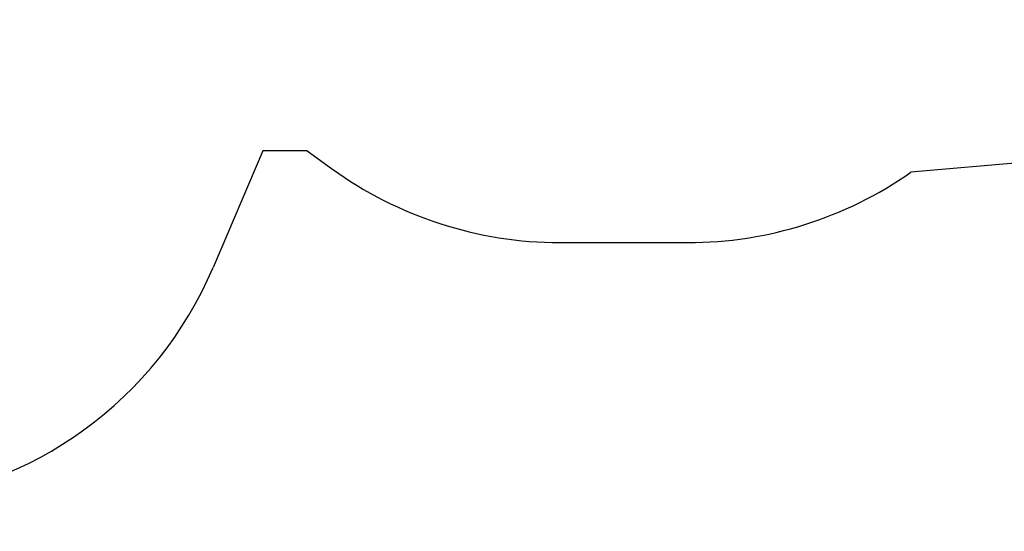
# Model space of a CAD drawing. Units: millimetres. Extents: x -2184 to 9188, y -7605 to 4310.
# Drawn here: x 3129 to 6931, y -7605 to -5628 of the extents above; entities that cross this region are included whole.
import ezdxf

# ---------------------------------------------------------------- set-up
doc = ezdxf.new("R2010")
doc.units = ezdxf.units.MM
doc.header["$PDSIZE"] = -1
doc.layers.add('Зона безопасности', color=5, linetype='Continuous')
doc.layers.add('размер', color=92, linetype='Continuous', lineweight=15)
doc.dimstyles.new('Размер М1.1', dxfattribs={"dimtxt": 300, "dimasz": 200, "dimexe": 1, "dimexo": 1, "dimgap": 50, "dimtad": 1, "dimdec": 0, "dimzin": 0, "dimtxsty": 'Standard', "dimcen": 2.5, "dimazin": 0, "dimtfac": 1, "dimtmove": 0, "dimatfit": 3, "dimfxl": 1, "dimtzin": 0, "dimarcsym": 0})

# ---------------------------------------------------------------- blocks, each defined once
blk = doc.blocks.new('*D6')
at = {"layer": 'Defpoints', "color": 0, "transparency": 16777216}
for p in [(6809.1, -851.5), (-1787.4, -7604.5), (1272.5, -7604.5)]:
    blk.add_point(p, dxfattribs=at)
at = {"layer": 'размер', "color": 0, "lineweight": -2, "transparency": 16777216}
for p, q in [((6808.1, -851.5), (-1788.4, -851.5)), ((-1787.4, -1051.5), (-1787.4, -7404.5)), ((1271.5, -7604.5), (-1788.4, -7604.5))]:
    blk.add_line(p, q, dxfattribs=at)
at = {"layer": 'размер', "color": 0, "transparency": 16777216}
for points in [[(-1820.7, -1051.5), (-1754.1, -1051.5), (-1787.4, -851.5)], [(-1820.7, -7404.5), (-1754.1, -7404.5), (-1787.4, -7604.5)]]:
    blk.add_solid(points, dxfattribs=at)
at = {"layer": 'размер', "color": 0, "transparency": 16777216, "insert": (-1987.4, -4228), "char_height": 300, "attachment_point": 5, "rotation": 90}
blk.add_mtext('6700', dxfattribs=at)

msp = doc.modelspace()

# ---------------------------------------------------------------- linework, layer by layer
at = {"layer": 'Зона безопасности'}
for p, q in [((4067.9, -6134), (3875.8, -6585.7)), ((4239.2, -6134), (4067.9, -6134)), ((4239.2, -6134), (4333.3, -6202.4)), ((4239.2, -6134), (4333.3, -6202.4)), ((7017.4, -6177.8), (6570.3, -6217.2)), ((5215, -6488.9), (5709.4, -6488.9))]:
    msp.add_line(p, q, dxfattribs=at)
for centre, start, end in [((5215, -4988.9), 234, 270), ((5709.4, -4988.9), 270, 305.0241), ((2495.4, -5998.6), 275.0413, 336.9587)]:
    msp.add_arc(centre, 1500, start, end, dxfattribs=at)

# ---------------------------------------------------------------- dimensions: what is measured, and where the dimension line sits
at = {"layer": 'размер'}
dim = msp.add_linear_dim(base=(-1787.4, -7604.5), p1=(6809.1, -851.5), p2=(1272.5, -7604.5), angle=90, text='6700', dimstyle='Размер М1.1', dxfattribs=at)
dim.commit()
dim.dimension.update_dxf_attribs({"geometry": '*D6', "text_midpoint": (-1787.4, -4228), "dimtype": 160})

doc.saveas('drawing.dxf')
